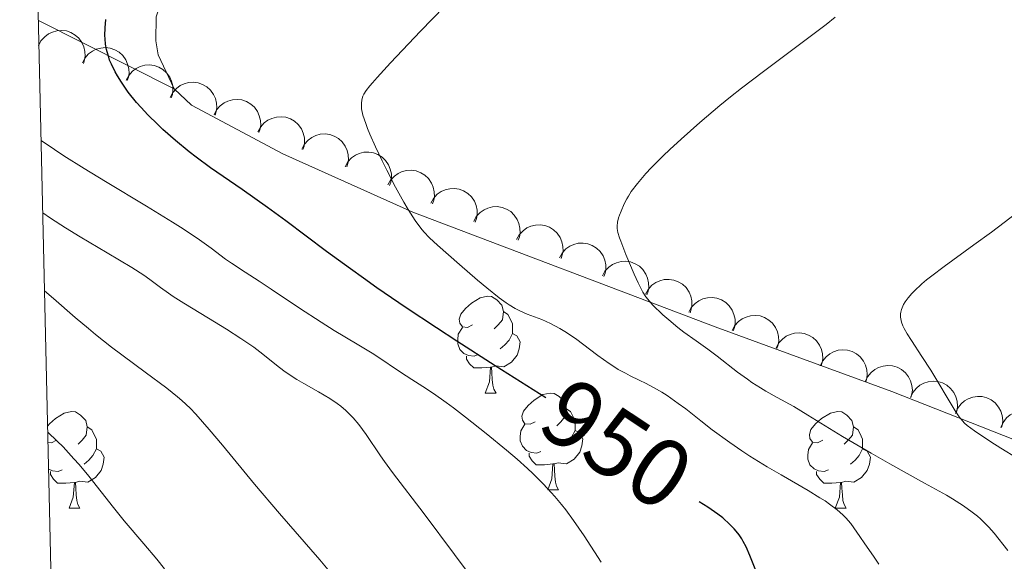
# Model space of a CAD drawing. Units: metres. Extents: x 657193 to 661716, y 4752972 to 4756045.
# Drawn here: x 658125 to 658227, y 4753758 to 4753815 of the extents above; entities that cross this region are included whole.
import ezdxf
from ezdxf.enums import TextEntityAlignment as Align

# ---------------------------------------------------------------- set-up
doc = ezdxf.new("R2010")
doc.units = ezdxf.units.M
doc.header["$MEASUREMENT"] = 0
for name, color, linetype, lineweight in [('Carátula', 7, 'Continuous', 0), ('Elementos auxiliares', 7, 'Continuous', 0), ('Entidades rústicas y varios', 7, 'Continuous', 0), ('Relieve y altimetría', 7, 'Continuous', 0), ('Textos de rotulación', 7, 'Continuous', 0)]:
    doc.layers.add(name, color=color, linetype=linetype, lineweight=lineweight)
doc.styles.add('Style-ariali', font='ariali.shx', dxfattribs={"bigfont": 'arialibig.shx'})

msp = doc.modelspace()

# ---------------------------------------------------------------- linework, layer by layer
at = {"layer": 'Carátula', "color": 7, "linetype": 'Continuous', "lineweight": 0}
msp.add_3dface([(657262.1700000018, 4752971.99), (661715.9600000009, 4753075.75), (661646.7899999991, 4756044.960000001), (657192.9899999984, 4755941.189999999)], dxfattribs=at)
at = {"layer": 'Elementos auxiliares', "color": 250, "linetype": 'Continuous', "lineweight": 0}
msp.add_3dface([(658137.0599999987, 4753386.25), (661537.7800000012, 4753465.48), (661483.2199999988, 4755778.810000001), (658083.6600000001, 4755699.57)], dxfattribs=at)
at = {"layer": 'Entidades rústicas y varios', "color": 92, "linetype": 'Continuous', "lineweight": 0, "extrusion": (0.1589348703684297, -0.08025871832260677, 0.9840214657791684), "elevation": -276000.0006896527, "flags": 128}
msp.add_lwpolyline([(4540117.575885426, 1530683.346821984), (4540117.575885426, 1530699.35357368)], dxfattribs=at)
at = {"layer": 'Entidades rústicas y varios', "color": 92, "linetype": 'Continuous', "lineweight": 0, "flags": 128}
for points, elevation in [([(658127.1902418099, 4753811.830180906), (658127.4496977404, 4753812.32882368), (658127.8389429934, 4753812.766764468), (658128.2256358676, 4753813.054738639), (658128.6289711557, 4753813.244297719), (658129.1029118225, 4753813.379770016), (658129.593494907, 4753813.416827224), (658130.0806596465, 4753813.356372558), (658130.5546141118, 4753813.18989908), (658130.9949041829, 4753812.937806044), (658131.372659672, 4753812.599087808), (658131.6939572021, 4753812.150939232), (658131.880449269, 4753811.716574226), (658131.9994321428, 4753811.236222712), (658132.0302730352, 4753810.74486023), (658131.9668417275, 4753810.369004248), (658131.843478784, 4753810.000594715)], 965.0779155346031), ([(658131.7344422974, 4753810.043466298), (658131.9938982278, 4753810.542109074), (658132.3831434809, 4753810.98004986), (658132.769836355, 4753811.268024033), (658133.1731716432, 4753811.457583113), (658133.6471123099, 4753811.59305541), (658134.1376953945, 4753811.630112616), (658134.624860134, 4753811.56965795), (658135.0988145955, 4753811.403184474), (658135.5391046703, 4753811.151091438), (658135.9168601595, 4753810.812373202), (658136.2381576896, 4753810.364224624), (658136.4246497564, 4753809.92985962), (658136.5436326303, 4753809.449508106), (658136.5744735226, 4753808.958145624), (658136.5110422149, 4753808.582289642), (658136.3876792714, 4753808.213880107)], 964.0018612449661), ([(658136.2786427848, 4753808.256751692), (658136.5380987152, 4753808.755394468), (658136.9273439683, 4753809.193335254), (658137.3140368424, 4753809.481309425), (658137.7173721306, 4753809.670868507), (658138.1913127974, 4753809.806340804), (658138.6818958819, 4753809.84339801), (658139.1690606214, 4753809.782943344), (658139.6430150829, 4753809.616469868), (658140.0833051577, 4753809.364376832), (658140.4610606469, 4753809.025658596), (658140.782358177, 4753808.577510018), (658140.9688502438, 4753808.143145014), (658141.0878331177, 4753807.6627935), (658141.11867401, 4753807.171431016), (658141.0552427024, 4753806.795575034), (658140.9318797588, 4753806.427165501)], 962.925806955329), ([(658140.8228432685, 4753806.470037086), (658141.0822992027, 4753806.968679862), (658141.4715444557, 4753807.406620648), (658141.8582373299, 4753807.694594819), (658142.2615726143, 4753807.884153901), (658142.7355132848, 4753808.019626198), (658143.2260963693, 4753808.056683404), (658143.7132611088, 4753807.996228738), (658144.1872155704, 4753807.829755262), (658144.6275056452, 4753807.577662224), (658145.0052611344, 4753807.238943988), (658145.3265586644, 4753806.790795412), (658145.5130507313, 4753806.356430406), (658145.6320336014, 4753805.876078894), (658145.6628744975, 4753805.38471641), (658145.5994431861, 4753805.008860428), (658145.4760802463, 4753804.640450895)], 961.8497526656913), ([(658145.367043756, 4753804.68332248), (658145.6264996901, 4753805.181965256), (658146.0157449432, 4753805.619906042), (658146.4024378173, 4753805.907880213), (658146.8057731017, 4753806.097439295), (658147.2797137722, 4753806.232911592), (658147.7702968568, 4753806.269968798), (658148.2574615963, 4753806.209514132), (658148.7314160578, 4753806.043040656), (658149.1717061326, 4753805.790947618), (658149.5494616181, 4753805.452229382), (658149.8707591519, 4753805.004080806), (658150.0572512187, 4753804.5697158), (658150.1762340888, 4753804.089364288), (658150.2070749849, 4753803.598001804), (658150.1436436735, 4753803.222145822), (658150.0202807337, 4753802.853736289)], 960.7736983760541), ([(658149.9112442434, 4753802.896607874), (658150.1707001776, 4753803.39525065), (658150.5599454306, 4753803.833191436), (658150.946638301, 4753804.121165607), (658151.3499735892, 4753804.310724687), (658151.8239142597, 4753804.446196984), (658152.3144973442, 4753804.483254192), (658152.8016620837, 4753804.422799526), (658153.2756165452, 4753804.256326048), (658153.71590662, 4753804.004233012), (658154.0936621055, 4753803.665514776), (658154.4149596393, 4753803.2173662), (658154.6014517061, 4753802.783001194), (658154.7204345763, 4753802.302649682), (658154.7512754686, 4753801.811287198), (658154.687844161, 4753801.435431216), (658154.5644812211, 4753801.067021683)], 959.6976440864172), ([(658154.4554447308, 4753801.109893268), (658154.7149006613, 4753801.608536044), (658155.104145918, 4753802.04647683), (658155.4908387884, 4753802.334451001), (658155.8941740766, 4753802.524010081), (658156.3681147471, 4753802.659482379), (658156.8586978316, 4753802.696539586), (658157.3458625712, 4753802.63608492), (658157.8198170327, 4753802.469611442), (658158.2601071075, 4753802.217518406), (658158.6378625929, 4753801.87880017), (658158.9591601267, 4753801.430651594), (658159.1456521899, 4753800.996286588), (658159.2646350637, 4753800.515935075), (658159.295475956, 4753800.024572592), (658159.2320446484, 4753799.64871661), (658159.1086817086, 4753799.280307077)], 958.6215897967801), ([(658158.9342282452, 4753799.30011538), (658159.2069979608, 4753799.791601578), (658159.6078779064, 4753800.218917932), (658160.0021740682, 4753800.496390523), (658160.4104604237, 4753800.675036123), (658160.887872342, 4753800.797716044), (658161.379274454, 4753800.821568971), (658161.8646375425, 4753800.748037199), (658162.3339444809, 4753800.568880143), (658162.7672970481, 4753800.305039655), (658163.1358084418, 4753799.956286734), (658163.4449399151, 4753799.499661082), (658163.6196852773, 4753799.060438693), (658163.7257093564, 4753798.57706162), (658163.7433272637, 4753798.085047536), (658163.6698128097, 4753797.711032998), (658163.5365886167, 4753797.346073667)], 957.3354062459016), ([(658163.3738070726, 4753797.415186448), (658163.646576792, 4753797.906672645), (658164.0474567376, 4753798.333989), (658164.4417528957, 4753798.611461591), (658164.8500392549, 4753798.790107191), (658165.3274511695, 4753798.912787111), (658165.8188532814, 4753798.936640039), (658166.3042163737, 4753798.863108266), (658166.7735233083, 4753798.68395121), (658167.2068758756, 4753798.420110725), (658167.5753872693, 4753798.071357802), (658167.8845187426, 4753797.614732152), (658168.0592641048, 4753797.17550976), (658168.1652881876, 4753796.692132687), (658168.1829060949, 4753796.200118603), (658168.1093916409, 4753795.826104067), (658167.9761674441, 4753795.461144734)], 956.0173839685392), ([(658167.8133859001, 4753795.530257516), (658168.0861556195, 4753796.021743713), (658168.4870355651, 4753796.449060068), (658168.8813317269, 4753796.72653266), (658169.2896180823, 4753796.905178258), (658169.767029997, 4753797.027858179), (658170.2584321126, 4753797.051711107), (658170.7437952012, 4753796.978179334), (658171.2131021395, 4753796.79902228), (658171.6464547068, 4753796.535181792), (658172.0149661005, 4753796.186428869), (658172.32409757, 4753795.729803219), (658172.4988429323, 4753795.290580828), (658172.604867015, 4753794.807203755), (658172.6224849224, 4753794.315189671), (658172.5489704683, 4753793.941175135), (658172.4157462753, 4753793.576215802)], 954.6993616911769), ([(658172.2529647313, 4753793.645328583), (658172.525734447, 4753794.136814781), (658172.9266143925, 4753794.564131135), (658173.3209105544, 4753794.841603728), (658173.7291969098, 4753795.020249326), (658174.2066088282, 4753795.142929247), (658174.6980109401, 4753795.166782174), (658175.1833740324, 4753795.093250401), (658175.652680967, 4753794.914093347), (658176.0860335343, 4753794.65025286), (658176.4545449279, 4753794.301499937), (658176.7636764012, 4753793.844874287), (658176.9384217635, 4753793.405651895), (658177.0444458425, 4753792.922274822), (658177.0620637499, 4753792.43026074), (658176.9885492958, 4753792.056246202), (658176.8553251028, 4753791.691286869)], 953.3813394138145), ([(658176.6925435588, 4753791.760399651), (658176.9653132781, 4753792.251885848), (658177.3661932237, 4753792.679202205), (658177.7604893818, 4753792.956674796), (658178.168775741, 4753793.135320393), (658178.6461876556, 4753793.258000314), (658179.1375897676, 4753793.281853242), (658179.6229528598, 4753793.208321469), (658180.0922597945, 4753793.029164415), (658180.5256123655, 4753792.765323928), (658180.8941237554, 4753792.416571004), (658181.2032552287, 4753791.959945355), (658181.378000591, 4753791.520722965), (658181.4840246737, 4753791.037345892), (658181.5016425811, 4753790.545331808), (658181.428128127, 4753790.17131727), (658181.2949039303, 4753789.806357937)], 952.0633171364523), ([(658181.1321223862, 4753789.87547072), (658181.4048921056, 4753790.366956916), (658181.8057720512, 4753790.794273272), (658182.200068213, 4753791.071745863), (658182.6083545685, 4753791.250391463), (658183.0857664831, 4753791.373071382), (658183.5771685988, 4753791.396924309), (658184.0625316873, 4753791.323392536), (658184.5318386257, 4753791.144235482), (658184.9651911929, 4753790.880394995), (658185.3337025866, 4753790.531642072), (658185.6428340562, 4753790.075016422), (658185.8175794184, 4753789.635794032), (658185.9236035012, 4753789.152416959), (658185.9412214085, 4753788.660402875), (658185.8677069545, 4753788.286388338), (658185.7344827615, 4753787.921429005)], 950.7452948590897), ([(658185.5717012174, 4753787.990541788), (658185.8444709331, 4753788.482027983), (658186.2453508824, 4753788.90934434), (658186.6396470405, 4753789.186816931), (658187.047933396, 4753789.36546253), (658187.5253453143, 4753789.488142449), (658188.0167474262, 4753789.511995377), (658188.5021105185, 4753789.438463604), (658188.9714174531, 4753789.25930655), (658189.4047700204, 4753788.995466063), (658189.7732814141, 4753788.646713139), (658190.0824128874, 4753788.19008749), (658190.2571582496, 4753787.7508651), (658190.3631823286, 4753787.267488027), (658190.380800236, 4753786.775473943), (658190.307285782, 4753786.401459405), (658190.174061589, 4753786.036500072)], 949.4272725817273), ([(658190.0380308405, 4753786.1028003), (658190.3085238747, 4753786.595543152), (658190.7074226402, 4753787.024709525), (658191.1004309095, 4753787.304003278), (658191.5078864321, 4753787.484535819), (658191.9847256839, 4753787.609423073), (658192.4760121889, 4753787.635549119), (658192.961710263, 4753787.564263564), (658193.4318410121, 4753787.387279579), (658193.8664095439, 4753787.125446735), (658194.2365304306, 4753786.778402386), (658194.5477710813, 4753786.323211756), (658194.7245465443, 4753785.884802489), (658194.8328057379, 4753785.401921088), (658194.8526996598, 4753784.909993775), (658194.7809162922, 4753784.53564314), (658194.6493819319, 4753784.17007138)], 948.2080110614747), ([(658194.5137114674, 4753784.226934159), (658194.7842045017, 4753784.719677011), (658195.1831032671, 4753785.148843383), (658195.5761115402, 4753785.428137135), (658195.983567059, 4753785.608669678), (658196.4604063146, 4753785.733556932), (658196.9516928159, 4753785.759682978), (658197.4373908937, 4753785.688397422), (658197.907521639, 4753785.511413438), (658198.3420901746, 4753785.249580594), (658198.7122110575, 4753784.902536245), (658199.0234517083, 4753784.447345614), (658199.2002271712, 4753784.008936347), (658199.3084863648, 4753783.526054947), (658199.3283802867, 4753783.034127634), (658199.2565969191, 4753782.659776997), (658199.1250625625, 4753782.294205239)], 947.0040969697193), ([(658199.0030563511, 4753782.330669621), (658199.264066346, 4753782.828500697), (658199.6546756923, 4753783.265225254), (658200.0422649086, 4753783.551991886), (658200.4461894929, 4753783.740291994), (658200.9205504097, 4753783.874285355), (658201.4112466909, 4753783.909812195), (658201.8982204944, 4753783.847838305), (658202.3716534004, 4753783.679887319), (658202.8111550286, 4753783.42642219), (658203.187852174, 4753783.08652734), (658203.5077503175, 4753782.63737878), (658203.6928866431, 4753782.202434197), (658203.8103706688, 4753781.721713901), (658203.8396787941, 4753781.230257612), (658203.7750754543, 4753780.854601307), (658203.6505640037, 4753780.486578347)], 945.8923764872644), ([(658203.565626014, 4753780.520281017), (658203.8266360126, 4753781.018112095), (658204.217245359, 4753781.45483665), (658204.6048345715, 4753781.741603281), (658205.0087591559, 4753781.92990339), (658205.4831200726, 4753782.063896751), (658205.9738163576, 4753782.099423593), (658206.460790161, 4753782.037449701), (658206.934223067, 4753781.869498715), (658207.3737246953, 4753781.616033588), (658207.7504218407, 4753781.276138738), (658208.0703199841, 4753780.826990178), (658208.2554563098, 4753780.392045593), (658208.3729403317, 4753779.911325298), (658208.4022484571, 4753779.419869008), (658208.3376451209, 4753779.044212705), (658208.2131336704, 4753778.676189745)], 944.9408245247796), ([(658208.1257623769, 4753778.667780286), (658208.3652432635, 4753779.176318293), (658208.7368182242, 4753779.629348148), (658209.111788936, 4753779.932428112), (658209.5072911046, 4753780.137830243), (658209.9754876532, 4753780.2919876), (658210.4642156586, 4753780.348467123), (658210.9533943199, 4753780.307375919), (658211.4335767031, 4753780.159825489), (658211.8835159577, 4753779.925388044), (658212.2744044587, 4753779.601914041), (658212.6132182777, 4753779.166857211), (658212.8167861253, 4753778.740228118), (658212.9547212161, 4753778.264971966), (658213.0050202161, 4753777.775218701), (658212.9565413557, 4753777.397143247), (658212.8478827365, 4753777.024132114)], 944.0624724163481), ([(658212.7986762039, 4753777.041259637), (658213.0381570905, 4753777.549797645), (658213.4097320549, 4753778.002827499), (658213.784702763, 4753778.305907464), (658214.1802049316, 4753778.511309596), (658214.6484014839, 4753778.665466953), (658215.1371294856, 4753778.721946476), (658215.6263081469, 4753778.680855272), (658216.1064905301, 4753778.533304842), (658216.5564297885, 4753778.298867395), (658216.9473182857, 4753777.975393394), (658217.2861321084, 4753777.540336564), (658217.489699956, 4753777.113707472), (658217.6276350431, 4753776.638451319), (658217.6779340468, 4753776.148698054), (658217.6294551827, 4753775.7706226), (658217.5207965672, 4753775.397611465)], 943.3425370476443), ([(658217.4715900309, 4753775.414738989), (658217.7110709175, 4753775.923276996), (658218.0826458819, 4753776.37630685), (658218.45761659, 4753776.679386817), (658218.8531187624, 4753776.884788947), (658219.3213153109, 4753777.038946304), (658219.8100433126, 4753777.095425827), (658220.2992219776, 4753777.054334624), (658220.7794043571, 4753776.906784194), (658221.2293436155, 4753776.672346747), (658221.6202321164, 4753776.348872745), (658221.9590459354, 4753775.913815916), (658222.162613783, 4753775.487186823), (658222.3005488701, 4753775.011930671), (658222.3508478738, 4753774.522177406), (658222.3023690097, 4753774.144101951), (658222.1937103942, 4753773.771090817)], 942.6226016789411), ([(658222.1297352687, 4753773.757842669), (658222.3509596586, 4753774.274584163), (658222.7061705552, 4753774.740555428), (658223.0701134838, 4753775.056792753), (658223.4580523185, 4753775.276145117), (658223.9204638414, 4753775.446873216), (658224.4068712741, 4753775.520716352), (658224.8972027339, 4753775.497066658), (658225.3823337182, 4753775.366704946), (658225.8403340541, 4753775.148434598), (658226.2424908988, 4753774.839081848), (658226.5965785757, 4753774.41636307), (658226.8152059801, 4753773.99725174), (658226.96997343, 4753773.527207553), (658227.0376764648, 4753773.039555473), (658227.0026883595, 4753772.659993777), (658226.9073783532, 4753772.283350706)], 941.8732746193743), ([(658226.8437954634, 4753772.302973866), (658227.0650198497, 4753772.81971536), (658227.42023075, 4753773.285686623), (658227.7841736749, 4753773.60192395), (658228.1721125096, 4753773.821276315), (658228.6345240325, 4753773.992004413), (658229.1209314652, 4753774.06584755), (658229.6112629287, 4753774.042197855), (658230.096393913, 4753773.911836142), (658230.5543942489, 4753773.693565795), (658230.9565510899, 4753773.384213045), (658231.3106387705, 4753772.961494267), (658231.5292661749, 4753772.542382937), (658231.6840336211, 4753772.072338751), (658231.7517366558, 4753771.58468667), (658231.7167485505, 4753771.205124974), (658231.621438548, 4753770.828481903)], 941.0602596995466)]:
    msp.add_lwpolyline(points, dxfattribs=dict(at, elevation=elevation))
for points in [[(658172.1400000006, 4753782.93), (658171.6099999994, 4753782.66), (658171.0799999982, 4753782.720000001), (658170.8200000003, 4753783.09), (658170.7600000016, 4753783.51), (658170.9200000018, 4753784.029999999), (658171.3999999985, 4753784.630000001), (658172.0399999991, 4753785.16), (658172.9400000013, 4753785.74), (658173.6799999997, 4753785.9), (658174.1099999994, 4753785.85), (658174.6400000006, 4753785.529999999), (658175.1700000018, 4753784.949999999), (658175.3299999982, 4753784.310000001), (658175.2199999988, 4753783.460000001), (658174.7899999991, 4753782.93), (658174.370000001, 4753782.5)], [(658175.3299999982, 4753784.310000001), (658175.8000000007, 4753783.99), (658176.120000001, 4753783.35), (658176.2800000012, 4753783.029999999), (658176.2800000012, 4753782.449999999), (658176.2800000012, 4753782.029999999), (658175.9100000001, 4753781.34), (658175.4899999984, 4753780.859999999), (658175.0100000016, 4753780.439999999)], [(658172.7300000004, 4753779.85), (658172.3000000007, 4753779.689999999), (658171.7199999988, 4753779.75), (658171.2399999984, 4753779.960000001), (658170.8200000003, 4753780.380000001), (658170.6000000015, 4753780.970000001), (658170.6000000015, 4753781.390000001), (658170.6600000001, 4753781.970000001), (658171.0799999982, 4753782.66)], [(658176.2800000012, 4753782.029999999), (658176.7300000004, 4753781.779999999), (658177.0799999982, 4753781.16), (658176.9699999988, 4753780.439999999), (658176.7600000016, 4753779.800000001), (658176.1700000018, 4753779.060000001), (658175.379999999, 4753778.58), (658174.5300000012, 4753778.68), (658174.1000000015, 4753778.550000001)], [(658173.9899999984, 4753778.550000001), (658173.1000000015, 4753778.470000001), (658172.25, 4753778.470000001), (658171.8299999982, 4753778.9), (658171.5100000016, 4753779.369999999), (658171.5100000016, 4753779.689999999)], [(658173.4400000013, 4753775.869999999), (658173.879999999, 4753777.029999999), (658173.9899999984, 4753778.550000001), (658174.1000000015, 4753778.550000001), (658174.129999999, 4753777.970000001), (658174.1700000018, 4753777.279999999), (658174.2399999984, 4753776.67), (658174.3500000015, 4753776.27), (658174.5700000003, 4753775.869999999)], [(658173.4400000013, 4753775.869999999), (658174.5700000003, 4753775.869999999)], [(658178.620000001, 4753772.890000001), (658178.0899999999, 4753772.630000001), (658177.5599999987, 4753772.68), (658177.2899999991, 4753773.050000001), (658177.2399999984, 4753773.48), (658177.3999999985, 4753774), (658177.879999999, 4753774.59), (658178.5100000016, 4753775.119999999), (658179.4100000001, 4753775.710000001), (658180.1600000001, 4753775.869999999), (658180.5799999982, 4753775.810000001), (658181.1099999994, 4753775.5), (658181.6400000006, 4753774.91), (658181.8000000007, 4753774.27), (658181.6900000013, 4753773.42), (658181.2699999996, 4753772.890000001), (658180.8500000015, 4753772.470000001)], [(658128.1499999985, 4753772.470000001), (658128.3200000003, 4753772.689999999), (658128.9600000009, 4753773.220000001), (658129.8599999994, 4753773.800000001), (658130.6000000015, 4753773.960000001), (658131.0300000012, 4753773.91), (658131.5599999987, 4753773.59), (658132.0899999999, 4753773.01), (658132.25, 4753772.369999999), (658132.1400000006, 4753771.52), (658131.7100000009, 4753770.99), (658131.2899999991, 4753770.560000001)], [(658181.8000000007, 4753774.27), (658182.2800000012, 4753773.960000001), (658182.5899999999, 4753773.32), (658182.75, 4753773), (658182.75, 4753772.42), (658182.75, 4753771.99), (658182.379999999, 4753771.300000001), (658181.9600000009, 4753770.82), (658181.4800000004, 4753770.4)], [(658208.3900000006, 4753770.99), (658207.8599999994, 4753770.720000001), (658207.3299999982, 4753770.779999999), (658207.0599999987, 4753771.15), (658207.0100000016, 4753771.57), (658207.1700000018, 4753772.09), (658207.6499999985, 4753772.689999999), (658208.2800000012, 4753773.220000001), (658209.1799999997, 4753773.800000001), (658209.9299999997, 4753773.960000001), (658210.3599999994, 4753773.91), (658210.879999999, 4753773.59), (658211.4200000018, 4753773.01), (658211.5799999982, 4753772.369999999), (658211.4600000009, 4753771.52), (658211.0399999991, 4753770.99), (658210.620000001, 4753770.560000001)], [(658132.25, 4753772.369999999), (658132.7199999988, 4753772.050000001), (658133.0399999991, 4753771.41), (658133.1999999993, 4753771.09), (658133.1999999993, 4753770.51), (658133.1999999993, 4753770.09), (658132.8299999982, 4753769.4), (658132.4100000001, 4753768.92), (658131.9299999997, 4753768.5)], [(658179.1999999993, 4753769.810000001), (658178.7800000012, 4753769.65), (658178.1900000013, 4753769.710000001), (658177.7199999988, 4753769.92), (658177.2899999991, 4753770.35), (658177.0799999982, 4753770.93), (658177.0799999982, 4753771.35), (658177.129999999, 4753771.939999999), (658177.5599999987, 4753772.630000001)], [(658182.75, 4753771.99), (658183.2100000009, 4753771.74), (658183.5500000007, 4753771.130000001), (658183.4400000013, 4753770.4), (658183.2300000004, 4753769.76), (658182.6499999985, 4753769.02), (658181.8500000015, 4753768.540000001), (658181, 4753768.65), (658180.5700000003, 4753768.52)], [(658211.5799999982, 4753772.369999999), (658212.0500000007, 4753772.050000001), (658212.3599999994, 4753771.41), (658212.5199999996, 4753771.09), (658212.5199999996, 4753770.51), (658212.5199999996, 4753770.09), (658212.1600000001, 4753769.4), (658211.7399999984, 4753768.92), (658211.2600000016, 4753768.5)], [(658129.0599999987, 4753770.99), (658128.5300000012, 4753770.720000001), (658128.1900000013, 4753770.76)], [(658133.1999999993, 4753770.09), (658133.6499999985, 4753769.84), (658134, 4753769.220000001), (658133.8900000006, 4753768.5), (658133.6799999997, 4753767.859999999), (658133.0899999999, 4753767.119999999), (658132.3000000007, 4753766.640000001), (658131.4499999993, 4753766.74), (658131.0199999996, 4753766.609999999)], [(658208.9800000004, 4753767.91), (658208.5500000007, 4753767.75), (658207.9600000009, 4753767.810000001), (658207.4899999984, 4753768.02), (658207.0599999987, 4753768.439999999), (658206.8500000015, 4753769.029999999), (658206.8500000015, 4753769.449999999), (658206.8999999985, 4753770.029999999), (658207.3299999982, 4753770.720000001)], [(658212.5199999996, 4753770.09), (658212.9800000004, 4753769.84), (658213.3200000003, 4753769.220000001), (658213.2199999988, 4753768.5), (658213, 4753767.859999999), (658212.4200000018, 4753767.119999999), (658211.620000001, 4753766.640000001), (658210.7800000012, 4753766.74), (658210.3399999999, 4753766.609999999)], [(658180.4600000009, 4753768.52), (658179.5700000003, 4753768.43), (658178.7300000004, 4753768.43), (658178.3000000007, 4753768.859999999), (658177.9800000004, 4753769.34), (658177.9800000004, 4753769.65)], [(658129.6499999985, 4753767.91), (658129.2199999988, 4753767.75), (658128.6400000006, 4753767.810000001), (658128.25, 4753767.98)], [(658130.9100000001, 4753766.609999999), (658130.0199999996, 4753766.529999999), (658129.1700000018, 4753766.529999999), (658128.75, 4753766.960000001), (658128.4299999997, 4753767.43), (658128.4299999997, 4753767.75)], [(658179.9200000018, 4753765.83), (658180.3500000015, 4753766.99), (658180.4600000009, 4753768.52), (658180.5700000003, 4753768.52), (658180.6099999994, 4753767.93), (658180.6400000006, 4753767.25), (658180.7100000009, 4753766.630000001), (658180.8299999982, 4753766.23), (658181.0399999991, 4753765.83)], [(658210.2399999984, 4753766.609999999), (658209.3399999999, 4753766.529999999), (658208.5, 4753766.529999999), (658208.0799999982, 4753766.960000001), (658207.7600000016, 4753767.43), (658207.7600000016, 4753767.75)], [(658130.3599999994, 4753763.93), (658130.8000000007, 4753765.09), (658130.9100000001, 4753766.609999999), (658131.0199999996, 4753766.609999999), (658131.0500000007, 4753766.029999999), (658131.0899999999, 4753765.34), (658131.1600000001, 4753764.73), (658131.2699999996, 4753764.33), (658131.4899999984, 4753763.93)], [(658179.9200000018, 4753765.83), (658181.0399999991, 4753765.83)], [(658209.6900000013, 4753763.93), (658210.120000001, 4753765.09), (658210.2399999984, 4753766.609999999), (658210.3399999999, 4753766.609999999), (658210.379999999, 4753766.029999999), (658210.4200000018, 4753765.34), (658210.4800000004, 4753764.73), (658210.6000000015, 4753764.33), (658210.8200000003, 4753763.93)], [(658130.3599999994, 4753763.93), (658131.4899999984, 4753763.93)], [(658209.6900000013, 4753763.93), (658210.8200000003, 4753763.93)]]:
    msp.add_lwpolyline(points, dxfattribs=at)
at = {"layer": 'Entidades rústicas y varios', "color": 92, "linetype": 'Continuous', "lineweight": 0}
for points in [[(658141.2399999984, 4753807.35, 948.04), (658139.6000000015, 4753810.890000001, 948.33), (658139.3299999982, 4753812.34, 948.4300000000001), (658139.370000001, 4753814.82, 948.14), (658142.5799999982, 4753824.4, 947.85), (658148, 4753837.77, 948.14), (658149.3500000015, 4753842.59, 948.57), (658149.9499999993, 4753848.16, 948.6800000000001), (658149.9299999997, 4753853.18, 948.54), (658149.4699999988, 4753857.800000001, 948.4300000000001), (658146.6099999994, 4753873.83, 948.14), (658145.4400000013, 4753883.470000001, 948.14), (658146.3999999985, 4753886.640000001, 948.14)], [(658229.379999999, 4753770.58, 933.3000000000001), (658215.5399999991, 4753776.029999999, 935.26), (658197.25, 4753782.720000001, 938.77), (658165.9499999993, 4753794.59, 943.84), (658152.5, 4753800.630000001, 946.46), (658143.0399999991, 4753805.66, 947.85), (658141.2399999984, 4753807.35, 948.04)]]:
    msp.add_polyline3d(points, dxfattribs=at)
at = {"layer": 'Relieve y altimetría', "color": 36, "linetype": 'Continuous', "lineweight": 0, "flags": 128}
for points, elevation in [([(658189.3900000006, 4753777.189999999), (658188.4400000013, 4753777.66), (658187.9600000009, 4753777.91), (658187.2199999988, 4753778.32), (658186.8500000015, 4753778.550000001), (658186.2800000012, 4753778.92), (658185.1099999994, 4753779.76), (658182.7899999991, 4753781.5), (658181.6999999993, 4753782.25), (658181.1799999997, 4753782.560000001), (658180.2100000009, 4753783.07), (658179.3200000003, 4753783.470000001), (658177.8000000007, 4753784.050000001), (658176.9499999993, 4753784.42), (658176.5599999987, 4753784.630000001), (658175.9400000013, 4753785), (658175.620000001, 4753785.210000001), (658174.8999999985, 4753785.74), (658173.6099999994, 4753786.77), (658172.6600000001, 4753787.560000001), (658170.7699999996, 4753789.17), (658168.5, 4753791.18), (658167.6900000013, 4753791.949999999), (658167.1000000015, 4753792.560000001), (658166.7899999991, 4753792.93), (658166.1999999993, 4753793.74), (658165.4699999988, 4753794.859999999), (658165.0100000016, 4753795.640000001), (658164.1600000001, 4753797.17), (658163.25, 4753798.939999999), (658162.7800000012, 4753799.9), (658162.1000000015, 4753801.35), (658161.5100000016, 4753802.68), (658161.2600000016, 4753803.27), (658161.0700000003, 4753803.790000001), (658160.7899999991, 4753804.640000001), (658160.6499999985, 4753805.300000001), (658160.620000001, 4753805.65), (658160.620000001, 4753805.859999999), (658160.6799999997, 4753806.23), (658160.7899999991, 4753806.6), (658160.8900000006, 4753806.810000001), (658161.129999999, 4753807.18), (658161.5100000016, 4753807.689999999), (658161.7699999996, 4753808), (658162.25, 4753808.550000001), (658163.629999999, 4753810.050000001), (658166.7600000016, 4753813.32), (658171.7199999988, 4753818.49)], 945), ([(658187.5100000016, 4753794.710000001), (658187.8399999999, 4753795.460000001), (658188.1099999994, 4753795.98), (658188.2699999996, 4753796.26), (658188.5700000003, 4753796.73), (658189.1999999993, 4753797.57), (658190.0799999982, 4753798.6), (658190.6400000006, 4753799.199999999), (658191.8599999994, 4753800.42), (658192.5599999987, 4753801.09), (658193.7199999988, 4753802.16), (658195.6499999985, 4753803.869999999), (658197.75, 4753805.640000001), (658198.8500000015, 4753806.540000001), (658199.9699999988, 4753807.42), (658202.25, 4753809.16), (658206.6900000013, 4753812.48), (658208.7399999984, 4753814.029999999), (658209.6900000013, 4753814.779999999)], 940), ([(658161.7300000004, 4753779.99), (658160.1999999993, 4753780.92), (658157.8099999987, 4753782.34), (658156.4499999993, 4753783.189999999), (658154.2199999988, 4753784.65), (658151.2899999991, 4753786.619999999), (658150.0399999991, 4753787.449999999), (658148.5799999982, 4753788.390000001), (658147.1799999997, 4753789.300000001), (658146.5599999987, 4753789.74), (658145.0599999987, 4753790.880000001), (658143.870000001, 4753791.74), (658142.1600000001, 4753792.869999999), (658141.0599999987, 4753793.560000001), (658138.3599999994, 4753795.199999999), (658134.120000001, 4753797.76), (658131.9400000013, 4753799.1), (658129.8299999982, 4753800.43), (658128.8399999999, 4753801.08), (658127.4600000009, 4753802.02)], 955), ([(658136.8599999994, 4753788.859999999), (658134.3099999987, 4753790.369999999), (658131.5, 4753792.040000001), (658129.9800000004, 4753792.98), (658128.4200000018, 4753793.99), (658127.6400000006, 4753794.52)], 960), ([(658227.5700000003, 4753759.560000001), (658226.129999999, 4753761.359999999), (658225.5899999999, 4753761.98), (658225.2899999991, 4753762.290000001), (658224.7199999988, 4753762.84), (658224.3999999985, 4753763.109999999), (658223.870000001, 4753763.529999999), (658222.9499999993, 4753764.189999999), (658221.8399999999, 4753764.9), (658221.1999999993, 4753765.279999999), (658218.9400000013, 4753766.550000001), (658215.3399999999, 4753768.52), (658213.3900000006, 4753769.630000001), (658210.4499999993, 4753771.380000001), (658206.8599999994, 4753773.58), (658205.3900000006, 4753774.460000001), (658203.6900000013, 4753775.42), (658202.5, 4753776.07), (658201.9400000013, 4753776.390000001), (658201.0599999987, 4753776.949999999), (658200.5899999999, 4753777.290000001), (658199.5599999987, 4753778.040000001), (658197.4499999993, 4753779.67), (658196.4899999984, 4753780.4), (658195.3000000007, 4753781.27), (658194.0100000016, 4753782.17), (658193.3999999985, 4753782.640000001), (658192.4499999993, 4753783.43), (658191.8299999982, 4753783.98), (658190.7800000012, 4753785.01), (658190.2699999996, 4753785.57), (658190.0599999987, 4753785.84), (658189.7699999996, 4753786.310000001), (658189.2800000012, 4753787.27), (658188.870000001, 4753788.16), (658188, 4753790.210000001), (658187.4699999988, 4753791.58), (658187.3500000015, 4753791.93), (658187.1799999997, 4753792.5), (658187.1000000015, 4753792.91), (658187.0899999999, 4753793.140000001), (658187.1400000006, 4753793.560000001), (658187.2600000016, 4753794.02), (658187.3500000015, 4753794.279999999), (658187.5100000016, 4753794.710000001)], 940), ([(658222.5100000016, 4753773.42), (658222.1099999994, 4753774.01), (658219.5700000003, 4753778.24), (658218.6499999985, 4753779.66), (658217.5700000003, 4753781.300000001), (658217.1400000006, 4753782.01), (658216.8299999982, 4753782.560000001), (658216.6999999993, 4753782.82), (658216.5599999987, 4753783.189999999), (658216.4699999988, 4753783.550000001), (658216.4499999993, 4753783.720000001), (658216.4499999993, 4753784.07), (658216.4699999988, 4753784.25), (658216.5399999991, 4753784.52), (658216.6700000018, 4753784.859999999), (658216.7600000016, 4753785.029999999), (658216.9200000018, 4753785.300000001), (658217.2300000004, 4753785.720000001), (658217.6099999994, 4753786.17), (658217.8399999999, 4753786.41), (658218.6600000001, 4753787.17), (658219.1499999985, 4753787.58), (658219.6999999993, 4753788.02), (658220.9499999993, 4753788.960000001), (658224.0399999991, 4753791.210000001), (658225.8500000015, 4753792.540000001), (658228.4800000004, 4753794.540000001)], 935), ([(658173.3900000006, 4753754.939999999), (658167.120000001, 4753763.35), (658163.8500000015, 4753767.640000001), (658163.0100000016, 4753768.790000001), (658162.6099999994, 4753769.35), (658161.129999999, 4753771.57), (658160.3500000015, 4753772.619999999), (658159.7800000012, 4753773.290000001), (658159.4800000004, 4753773.609999999), (658159, 4753774.07), (658158.4800000004, 4753774.5), (658158.120000001, 4753774.77), (658157.3599999994, 4753775.290000001), (658156.1900000013, 4753776), (658154.6600000001, 4753776.869999999), (658153.9499999993, 4753777.279999999), (658153.4699999988, 4753777.58), (658152.5899999999, 4753778.18), (658151.8200000003, 4753778.76), (658150.4200000018, 4753779.880000001), (658149.4899999984, 4753780.6), (658148.9800000004, 4753780.960000001), (658148.1499999985, 4753781.529999999), (658146.6499999985, 4753782.49), (658144.8000000007, 4753783.609999999), (658142.2300000004, 4753785.16), (658141.129999999, 4753785.869999999), (658140.6600000001, 4753786.199999999), (658139.8299999982, 4753786.800000001), (658138.7300000004, 4753787.619999999), (658138.0899999999, 4753788.07), (658136.8599999994, 4753788.859999999)], 960), ([(658157.3500000015, 4753757.34), (658156.3200000003, 4753758.59), (658152.1400000006, 4753763.380000001), (658149.5599999987, 4753766.43), (658146.2300000004, 4753770.460000001), (658144.8599999994, 4753772.1), (658143.4899999984, 4753773.689999999), (658142.9100000001, 4753774.300000001), (658142.0500000007, 4753775.1), (658141.5799999982, 4753775.49), (658140.4800000004, 4753776.359999999), (658138.25, 4753778.02), (658134.7699999996, 4753780.619999999), (658133.1099999994, 4753781.92), (658132.3599999994, 4753782.540000001), (658131, 4753783.699999999), (658128.7600000016, 4753785.66), (658127.8200000003, 4753786.439999999)], 965), ([(658185.4400000013, 4753758.369999999), (658183.6999999993, 4753761.07), (658182.6000000015, 4753762.67), (658181.7800000012, 4753763.77), (658181.3399999999, 4753764.33), (658180.6400000006, 4753765.16), (658179.9100000001, 4753765.970000001), (658179.4100000001, 4753766.5), (658178.3599999994, 4753767.529999999), (658177.8299999982, 4753768.040000001), (658176.7399999984, 4753769.01), (658175.6600000001, 4753769.949999999), (658173.5500000007, 4753771.68), (658171.3999999985, 4753773.369999999), (658170.1499999985, 4753774.34), (658169.3900000006, 4753774.9), (658168.1000000015, 4753775.83), (658167, 4753776.560000001), (658165.8399999999, 4753777.279999999), (658165.25, 4753777.65), (658164.25, 4753778.32), (658162.6499999985, 4753779.4), (658161.7300000004, 4753779.99)], 955), ([(658214.2100000009, 4753758.16), (658213.6600000001, 4753758.960000001), (658212.75, 4753760.24), (658212.2199999988, 4753761.01), (658211.6099999994, 4753761.92), (658211.2899999991, 4753762.359999999), (658210.7800000012, 4753762.949999999), (658210.4699999988, 4753763.27), (658209.879999999, 4753763.790000001), (658209.1000000015, 4753764.369999999), (658208.629999999, 4753764.689999999), (658208.0899999999, 4753765.029999999), (658206.870000001, 4753765.77), (658204.0799999982, 4753767.390000001), (658202.6499999985, 4753768.23), (658200.8599999994, 4753769.34), (658200.0100000016, 4753769.890000001), (658198.7699999996, 4753770.74), (658196.9600000009, 4753772.060000001), (658195.7699999996, 4753772.98), (658194.1999999993, 4753774.220000001), (658193.4200000018, 4753774.800000001), (658192.2800000012, 4753775.609999999), (658191.7300000004, 4753775.960000001), (658191.1799999997, 4753776.279999999), (658190.1099999994, 4753776.85), (658189.3900000006, 4753777.189999999)], 945), ([(658228.5199999996, 4753769.140000001), (658226.8299999982, 4753770.16), (658225.7899999991, 4753770.810000001), (658224.1000000015, 4753771.939999999), (658223.3500000015, 4753772.5), (658223.0599999987, 4753772.76), (658222.6900000013, 4753773.18), (658222.5100000016, 4753773.42)], 935), ([(658140.2300000004, 4753757.67), (658139.4299999997, 4753758.68), (658138.1099999994, 4753760.25), (658136.0799999982, 4753762.630000001), (658134.9499999993, 4753764.02), (658132.3900000006, 4753767.27), (658131.3999999985, 4753768.460000001), (658130.870000001, 4753769.060000001), (658129.7399999984, 4753770.279999999), (658129.129999999, 4753770.9), (658128.1600000001, 4753771.82)], 970)]:
    msp.add_lwpolyline(points, dxfattribs=dict(at, elevation=elevation))
at = {"layer": 'Relieve y altimetría', "color": 36, "linetype": 'Continuous', "lineweight": 30, "elevation": 950, "flags": 128}
for points in [[(658179.7300000004, 4753775.380000001), (658174.4899999984, 4753778.68), (658170.4899999984, 4753781.24), (658168.3900000006, 4753782.609999999), (658165.2600000016, 4753784.699999999), (658162.2399999984, 4753786.76), (658160.8299999982, 4753787.76), (658159.4899999984, 4753788.720000001), (658157.0300000012, 4753790.52), (658152.7899999991, 4753793.689999999), (658150.9100000001, 4753795.08), (658148.2699999996, 4753796.939999999), (658145.0199999996, 4753799.189999999), (658143.5100000016, 4753800.290000001), (658142.7800000012, 4753800.85), (658141.3900000006, 4753802), (658140.0799999982, 4753803.15), (658139.5399999991, 4753803.66), (658138.5199999996, 4753804.67), (658137.8299999982, 4753805.42), (658137.3500000015, 4753805.960000001), (658136.4899999984, 4753807.029999999), (658135.7800000012, 4753808.050000001), (658135.370000001, 4753808.699999999), (658135.1400000006, 4753809.119999999), (658134.7399999984, 4753809.92), (658134.5599999987, 4753810.35), (658134.4600000009, 4753810.630000001), (658134.3000000007, 4753811.18), (658134.2300000004, 4753811.449999999), (658134.1400000006, 4753811.99), (658134.0899999999, 4753812.529999999), (658134.0700000003, 4753812.9), (658134.0899999999, 4753813.68), (658134.1799999997, 4753814.529999999)], [(658201.6000000015, 4753757.140000001), (658200.8500000015, 4753759.060000001), (658200.4600000009, 4753759.949999999), (658200.1600000001, 4753760.51), (658200, 4753760.779999999), (658199.7399999984, 4753761.18), (658199.4400000013, 4753761.560000001), (658199.2300000004, 4753761.800000001), (658198.7800000012, 4753762.27), (658198.0399999991, 4753762.93), (658197.5300000012, 4753763.33), (658196.5, 4753764.040000001), (658195.6099999994, 4753764.609999999)]]:
    msp.add_lwpolyline(points, dxfattribs=at)

# ---------------------------------------------------------------- texts
at = {"layer": 'Textos de rotulación', "color": 27, "linetype": 'Continuous', "lineweight": 0, "style": 'Style-ariali'}
msp.add_text('950', height=7.000020000000001, rotation=326.5379417845352, dxfattribs=at).set_placement((658187.0904684216, 4753770.591052273, 950), align=Align.MIDDLE_CENTER)

doc.saveas('drawing.dxf')
